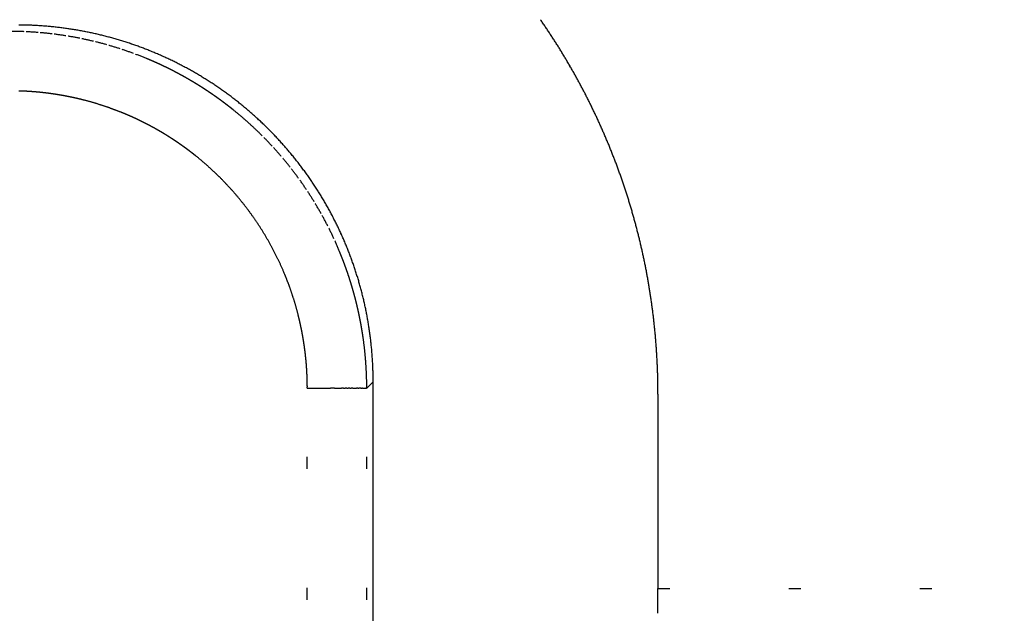
# Model space of a CAD drawing. Units: millimetres. Extents: x 2 to 786, y 3 to 549.
# Drawn here: x 679 to 687, y 231 to 235 of the extents above; entities that cross this region are included whole.
import ezdxf

# ---------------------------------------------------------------- set-up
doc = ezdxf.new("R2010")
doc.units = ezdxf.units.MM
doc.linetypes.add('DOTTED', pattern=[1, 0, -1])
doc.layers.add('1', color=7, linetype='Continuous')
doc.styles.add('CONVERTER_11', font='txt.shx', dxfattribs={"width": 0.9})
doc.dimstyles.new('ME10_DIM_12', dxfattribs={"dimtxt": 2.5, "dimasz": 2.5, "dimexe": 1, "dimexo": 1, "dimgap": 1, "dimtad": 1, "dimdsep": 46, "dimtxsty": 'CONVERTER_11', "dimblk1": 'CLOSED', "dimblk2": 'CLOSED', "dimsah": 1, "dimcen": 0.09, "dimclrd": 5, "dimclre": 5, "dimclrt": 5, "dimadec": 0, "dimazin": 0, "dimtfac": 1, "dimtdec": 4, "dimtix": 1, "dimtmove": 0, "dimatfit": 3, "dimfxl": 0, "dimtolj": 1, "dimtzin": 0, "dimarcsym": 0})

# ---------------------------------------------------------------- blocks, each defined once
blk = doc.blocks.new('*D5')
at = {"layer": '1', "color": 5, "linetype": 'Continuous'}
for p, q in [((681.3431, 322.1357), (728.5532, 322.1357)), ((727.5532, 322.1357), (727.5532, 214.1357)), ((680.2273, 214.1357), (728.5532, 214.1357))]:
    blk.add_line(p, q, dxfattribs=at)
at = {"layer": '1', "color": 5}
for p, q in [((727.5532, 322.1357), (727.224, 319.6357)), ((727.5532, 322.1357), (727.8823, 319.6357)), ((727.8823, 319.6357), (727.224, 319.6357)), ((727.5532, 214.1357), (727.224, 216.6357)), ((727.224, 216.6357), (727.8823, 216.6357)), ((727.5532, 214.1357), (727.8823, 216.6357))]:
    blk.add_line(p, q, dxfattribs=at)
at = {"layer": '1', "color": 5, "insert": (726.5532, 265.5107), "char_height": 2.5, "attachment_point": 7, "rotation": 90, "line_spacing_factor": 0.60024, "style": 'CONVERTER_11'}
blk.add_mtext('108', dxfattribs=at)
blk = doc.blocks.new('_Closed')
at = {"color": 0, "linetype": 'ByBlock', "lineweight": -2}
for p, q in [((-1, 0.166667), (0, 0)), ((-1, 0.166667), (-1, -0.166667)), ((0, 0), (-1, -0.166667)), ((0, 0), (-1, 0))]:
    blk.add_line(p, q, dxfattribs=at)

msp = doc.modelspace()

# ---------------------------------------------------------------- linework, layer by layer
at = {"color": 4, "linetype": 'DOTTED'}
for p, q in [((681.3116, 228.4245), (681.3116, 232.4016)), ((681.3116, 232.4016), (681.3333, 232.4016)), ((681.3333, 232.4016), (681.3553, 232.4016)), ((681.3553, 232.4016), (681.3776, 232.4016)), ((681.3776, 232.4016), (681.4, 232.4016)), ((681.4, 232.4016), (681.4226, 232.4016)), ((681.4226, 232.4016), (681.4452, 232.4016)), ((681.4452, 232.4016), (681.4678, 232.4016)), ((681.4678, 232.4016), (681.5065, 232.4016)), ((681.5226, 232.4016), (681.5065, 232.4016)), ((681.5386, 232.4016), (681.5226, 232.4016)), ((681.5386, 232.4016), (681.5543, 232.4016)), ((681.5543, 232.4016), (681.5697, 232.4016)), ((681.5697, 232.4016), (681.585, 232.4016)), ((681.585, 232.4016), (681.5999, 232.4016)), ((681.6144, 232.4016), (681.5999, 232.4016)), ((681.6144, 232.4016), (681.6286, 232.4016)), ((681.6424, 232.4016), (681.6286, 232.4016)), ((681.6424, 232.4016), (681.6558, 232.4016)), ((681.6687, 232.4016), (681.6558, 232.4016)), ((681.6687, 232.4016), (681.6812, 232.4016)), ((681.6931, 232.4016), (681.6812, 232.4016)), ((681.6931, 232.4016), (681.7045, 232.4016)), ((681.7045, 232.4016), (681.7257, 232.4016)), ((681.7355, 232.4016), (681.7257, 232.4016)), ((681.7355, 232.4016), (681.7447, 232.4016)), ((681.7533, 232.4016), (681.7447, 232.4016)), ((681.7613, 232.4016), (681.7533, 232.4016)), ((681.7613, 232.4016), (681.7686, 232.4016)), ((681.7754, 232.4016), (681.7686, 232.4016)), ((681.7754, 232.4016), (681.7965, 232.4016)), ((681.7965, 232.4016), (681.8003, 232.4016)), ((681.8003, 232.4016), (681.8035, 232.4016)), ((681.8062, 232.4016), (681.8035, 232.4016)), ((681.8062, 232.4016), (681.8083, 232.4016)), ((681.8099, 232.4016), (681.8083, 232.4016)), ((681.8109, 232.4016), (681.8099, 232.4016)), ((681.8109, 232.4016), (681.8647, 232.4554)), ((681.8109, 228.4245), (681.8109, 232.4016)), ((684.2578, 230.7196), (694.4061, 230.7196))]:
    msp.add_line(p, q, dxfattribs=at)
at = {"color": 7, "linetype": 'Continuous'}
for p, q in [((681.8647, 228.4782), (681.8647, 232.4554)), ((684.2578, 232.3519), (684.2578, 230.7196))]:
    msp.add_line(p, q, dxfattribs=at)
for centre, radius, start, end in [((678.8688, 232.4444), 3.0069, 89.24917, 89.62451), ((678.8689, 232.4451), 3.0062, 88.87399, 89.24917), ((678.8689, 232.4458), 3.0055, 88.49898, 88.87399), ((678.8689, 232.4464), 3.0049, 88.12412, 88.49898), ((678.8689, 232.447), 3.0043, 87.74943, 88.12412), ((678.8689, 232.4475), 3.0038, 87.3749, 87.74943), ((678.8689, 232.448), 3.0033, 87.00054, 87.3749), ((678.869, 232.4485), 3.0028, 86.62633, 87.00054), ((678.869, 232.4489), 3.0024, 86.25228, 86.62633), ((678.869, 232.4493), 3.002, 85.87839, 86.25228), ((678.869, 232.4497), 3.0016, 85.50465, 85.87839), ((678.8691, 232.4501), 3.0012, 85.13107, 85.50465), ((678.8691, 232.4504), 3.0009, 84.75765, 85.13107), ((678.8691, 232.4507), 3.0006, 84.38437, 84.75765), ((678.8692, 232.451), 3.0003, 84.01125, 84.38437), ((678.8692, 232.4512), 3.0001, 83.63828, 84.01125), ((678.7724, 232.3587), 5.4839, 34.52197, 34.89405), ((678.7722, 232.3586), 5.4842, 34.15003, 34.52197), ((678.772, 232.3584), 5.4844, 33.77823, 34.15003), ((678.8692, 232.4514), 2.9998, 83.26545, 83.63828), ((678.8692, 232.4517), 2.9996, 82.89277, 83.26545), ((678.8693, 232.4518), 2.9994, 82.52023, 82.89277), ((678.8693, 232.452), 2.9992, 82.14784, 82.52023), ((678.8693, 232.4522), 2.9991, 81.77558, 82.14784), ((678.8693, 232.4523), 2.9989, 81.40346, 81.77558), ((678.8693, 232.4524), 2.9988, 81.03147, 81.40346), ((678.8694, 232.4526), 2.9987, 80.65961, 81.03147), ((678.8694, 232.4527), 2.9986, 80.28788, 80.65961), ((678.8694, 232.4528), 2.9985, 79.91628, 80.28788), ((678.8694, 232.4528), 2.9984, 79.5448, 79.91628), ((678.8694, 232.4529), 2.9983, 79.17344, 79.5448), ((678.8694, 232.453), 2.9983, 78.80219, 79.17344), ((678.8694, 232.453), 2.9982, 78.43106, 78.80219), ((678.8695, 232.4531), 2.9982, 78.06004, 78.43106), ((678.8695, 232.4531), 2.9981, 77.68912, 78.06004), ((678.8695, 232.4532), 2.9981, 77.31831, 77.68912), ((678.8695, 232.4532), 2.9981, 76.9476, 77.31831), ((678.8695, 232.4532), 2.998, 76.57698, 76.9476), ((678.8695, 232.4532), 2.998, 76.20646, 76.57698), ((678.8695, 232.4533), 2.998, 75.83603, 76.20646), ((678.8695, 232.4533), 2.998, 75.46568, 75.83603), ((678.8695, 232.4533), 2.9979, 75.09541, 75.46568), ((678.7717, 232.3583), 5.4847, 33.40655, 33.77823), ((678.7715, 232.3581), 5.485, 33.035, 33.40655), ((678.8695, 232.4533), 2.9979, 74.72523, 75.09541), ((678.8695, 232.4534), 2.9979, 74.35511, 74.72523), ((678.8695, 232.4534), 2.9979, 73.98507, 74.35511), ((678.8695, 232.4534), 2.9978, 73.61509, 73.98507), ((678.8695, 232.4534), 2.9978, 73.24517, 73.61509), ((678.8696, 232.4535), 2.9978, 72.87531, 73.24517), ((678.8696, 232.4535), 2.9977, 72.50551, 72.87531), ((678.8696, 232.4535), 2.9977, 72.13575, 72.50551), ((678.8696, 232.4536), 2.9977, 71.76604, 72.13575), ((678.8696, 232.4536), 2.9976, 71.39637, 71.76604), ((678.8696, 232.4537), 2.9976, 71.02674, 71.39637), ((678.8696, 232.4537), 2.9975, 70.65714, 71.02674), ((678.8697, 232.4538), 2.9974, 70.28757, 70.65714), ((678.8697, 232.4538), 2.9974, 69.91802, 70.28757), ((678.8697, 232.4539), 2.9973, 69.54849, 69.91802), ((678.7712, 232.3579), 5.4853, 32.66358, 33.035), ((678.771, 232.3578), 5.4856, 32.29228, 32.66358), ((678.7707, 232.3576), 5.486, 31.92109, 32.29228), ((678.8697, 232.454), 2.9972, 69.17897, 69.54849), ((678.8698, 232.4541), 2.9971, 68.80947, 69.17897), ((678.8698, 232.4541), 2.9971, 68.43997, 68.80947), ((678.8698, 232.4542), 2.997, 68.07048, 68.43997), ((678.8699, 232.4543), 2.9969, 67.70098, 68.07048), ((678.8699, 232.4544), 2.9967, 67.33148, 67.70098), ((678.87, 232.4545), 2.9966, 66.96196, 67.33148), ((678.87, 232.4546), 2.9965, 66.59243, 66.96196), ((678.8701, 232.4548), 2.9964, 66.22288, 66.59243), ((678.8701, 232.4549), 2.9962, 65.8533, 66.22288), ((678.8702, 232.455), 2.9961, 65.48369, 65.8533), ((678.7704, 232.3574), 5.4863, 31.55002, 31.92109), ((678.7701, 232.3572), 5.4866, 31.17906, 31.55002), ((678.7698, 232.3571), 5.487, 30.80821, 31.17906), ((678.8702, 232.4551), 2.996, 65.11405, 65.48369), ((678.8703, 232.4553), 2.9958, 64.74438, 65.11405), ((678.8704, 232.4554), 2.9957, 64.37466, 64.74438), ((678.8704, 232.4556), 2.9955, 64.00489, 64.37466), ((678.8705, 232.4557), 2.9953, 63.63507, 64.00489), ((678.8706, 232.4559), 2.9952, 63.2652, 63.63508), ((678.8707, 232.456), 2.995, 62.89527, 63.2652), ((678.8707, 232.4562), 2.9948, 62.52528, 62.89527), ((678.8708, 232.4564), 2.9946, 62.15521, 62.52528), ((678.8709, 232.4565), 2.9944, 61.78508, 62.15521), ((678.7695, 232.3569), 5.4873, 30.43746, 30.80821), ((678.7692, 232.3567), 5.4877, 30.06681, 30.43746), ((678.7689, 232.3565), 5.488, 29.69626, 30.06681), ((678.871, 232.4567), 2.9942, 61.41487, 61.78508), ((678.8711, 232.4569), 2.994, 61.04458, 61.41487), ((678.8712, 232.457), 2.9939, 60.67421, 61.04458), ((678.8713, 232.4572), 2.9937, 60.30374, 60.67421), ((678.8714, 232.4574), 2.9935, 59.93319, 60.30374), ((678.8715, 232.4575), 2.9933, 59.56254, 59.93319), ((678.8716, 232.4577), 2.9931, 59.19179, 59.56254), ((678.8717, 232.4579), 2.9929, 58.82094, 59.19179), ((678.7686, 232.3563), 5.4884, 29.32579, 29.69626), ((678.7683, 232.3562), 5.4887, 28.95542, 29.32579), ((678.8718, 232.458), 2.9927, 58.44998, 58.82094), ((678.8719, 232.4582), 2.9925, 58.07891, 58.44998), ((678.872, 232.4583), 2.9923, 57.70772, 58.07891), ((678.872, 232.4585), 2.9922, 57.33642, 57.70772), ((678.8721, 232.4586), 2.992, 56.965, 57.33642), ((678.8722, 232.4588), 2.9918, 56.59345, 56.965), ((678.8723, 232.4589), 2.9917, 56.22177, 56.59345), ((678.8724, 232.459), 2.9915, 55.84997, 56.22177), ((678.768, 232.356), 5.4891, 28.58513, 28.95542), ((678.7677, 232.3558), 5.4894, 28.21492, 28.58513), ((678.7674, 232.3557), 5.4898, 27.84479, 28.21492), ((678.8725, 232.4591), 2.9914, 55.47803, 55.84997), ((678.8726, 232.4593), 2.9912, 55.10595, 55.47803), ((678.8726, 232.4594), 2.9911, 54.73374, 55.10595), ((678.8727, 232.4594), 2.991, 54.36138, 54.73374), ((678.8728, 232.4595), 2.9909, 53.98887, 54.36138), ((678.8728, 232.4596), 2.9908, 53.61622, 53.98887), ((678.8728, 232.4597), 2.9907, 53.24342, 53.61622), ((678.8729, 232.4597), 2.9907, 52.87047, 53.24342), ((678.7671, 232.3555), 5.4901, 27.47472, 27.84479), ((678.7668, 232.3554), 5.4905, 27.10473, 27.47472), ((678.7665, 232.3552), 5.4908, 26.7348, 27.10473), ((678.8729, 232.4597), 2.9907, 52.49736, 52.87047), ((678.8729, 232.4597), 2.9906, 52.12409, 52.49736), ((678.8729, 232.4597), 2.9906, 51.75066, 52.12409), ((678.8729, 232.4597), 2.9907, 51.37707, 51.75066), ((678.8729, 232.4597), 2.9907, 51.00332, 51.37707), ((678.8728, 232.4596), 2.9908, 50.6294, 51.00332), ((678.7662, 232.3551), 5.4911, 26.36492, 26.7348), ((678.7659, 232.3549), 5.4914, 25.99511, 26.36493), ((678.8728, 232.4596), 2.9908, 50.25532, 50.6294), ((678.8727, 232.4595), 2.991, 49.88107, 50.25532), ((678.8726, 232.4594), 2.9911, 49.50665, 49.88107), ((678.8725, 232.4593), 2.9913, 49.13205, 49.50665), ((678.8724, 232.4591), 2.9915, 48.75729, 49.13205), ((678.8722, 232.4589), 2.9917, 48.38235, 48.75729), ((678.8721, 232.4587), 2.992, 48.00724, 48.38235), ((678.7657, 232.3548), 5.4917, 25.62534, 25.99511), ((678.7654, 232.3547), 5.492, 25.25562, 25.62534), ((678.7651, 232.3545), 5.4923, 24.88595, 25.25562), ((678.8719, 232.4585), 2.9922, 47.63195, 48.00724), ((678.8716, 232.4583), 2.9926, 47.25648, 47.63195), ((678.8714, 232.458), 2.9929, 46.88084, 47.25648), ((678.8711, 232.4577), 2.9933, 46.50503, 46.88084), ((678.8708, 232.4574), 2.9938, 46.12903, 46.50503), ((678.8705, 232.457), 2.9943, 45.75286, 46.12903), ((678.7649, 232.3544), 5.4926, 24.51631, 24.88595), ((678.7646, 232.3543), 5.4929, 24.1467, 24.51631), ((678.8701, 232.4567), 2.9948, 45.37652, 45.75286), ((678.8697, 232.4563), 2.9954, 44.99999, 45.37652), ((678.8697, 232.4563), 2.9954, 44.62348, 45.00001), ((678.8701, 232.4567), 2.9948, 44.24714, 44.62348), ((678.8705, 232.457), 2.9943, 43.87097, 44.24714), ((678.8708, 232.4574), 2.9938, 43.49497, 43.87097), ((678.7644, 232.3542), 5.4931, 23.77712, 24.1467), ((678.7642, 232.3541), 5.4934, 23.40757, 23.77712), ((678.764, 232.354), 5.4936, 23.03804, 23.40757), ((678.8712, 232.4577), 2.9933, 43.11916, 43.49497), ((678.8715, 232.4579), 2.9929, 42.74352, 43.11916), ((678.8717, 232.4582), 2.9926, 42.36805, 42.74352), ((678.872, 232.4584), 2.9922, 41.99276, 42.36805), ((678.8722, 232.4586), 2.992, 41.61765, 41.99276), ((678.8724, 232.4588), 2.9917, 41.24271, 41.61765), ((678.7638, 232.3539), 5.4938, 22.66852, 23.03804), ((678.7636, 232.3538), 5.494, 22.29902, 22.66852), ((678.8725, 232.4589), 2.9915, 40.86795, 41.24271), ((678.8727, 232.4591), 2.9913, 40.49335, 40.86795), ((678.8728, 232.4592), 2.9911, 40.11893, 40.49335), ((678.8729, 232.4593), 2.991, 39.74468, 40.11893), ((678.873, 232.4593), 2.9908, 39.3706, 39.74468), ((678.7634, 232.3538), 5.4942, 21.92952, 22.29902), ((678.7632, 232.3537), 5.4944, 21.56003, 21.92952), ((678.763, 232.3536), 5.4946, 21.19053, 21.56003), ((678.8731, 232.4594), 2.9908, 38.99668, 39.3706), ((678.8731, 232.4594), 2.9907, 38.62293, 38.99668), ((678.8732, 232.4595), 2.9907, 38.24934, 38.62293), ((678.8732, 232.4595), 2.9906, 37.87591, 38.24934), ((678.8732, 232.4595), 2.9906, 37.50264, 37.87591), ((678.8732, 232.4595), 2.9907, 37.12953, 37.50264), ((678.7629, 232.3536), 5.4948, 20.82103, 21.19053), ((678.7627, 232.3535), 5.4949, 20.45151, 20.82103), ((678.8731, 232.4594), 2.9907, 36.75658, 37.12953), ((678.8731, 232.4594), 2.9907, 36.38378, 36.75658), ((678.873, 232.4594), 2.9908, 36.01113, 36.38378), ((678.873, 232.4593), 2.9909, 35.63862, 36.01113), ((678.8729, 232.4593), 2.991, 35.26626, 35.63862), ((678.7626, 232.3535), 5.4951, 20.08198, 20.45151), ((678.7625, 232.3534), 5.4952, 19.71243, 20.08198), ((678.7624, 232.3534), 5.4953, 19.34286, 19.71243), ((678.8728, 232.4592), 2.9911, 34.89405, 35.26626), ((678.8727, 232.4591), 2.9912, 34.52197, 34.89405), ((678.8726, 232.459), 2.9914, 34.15003, 34.52197), ((678.8725, 232.459), 2.9915, 33.77823, 34.15003), ((678.8723, 232.4589), 2.9917, 33.40655, 33.77823), ((678.7623, 232.3533), 5.4954, 18.97326, 19.34286), ((678.7622, 232.3533), 5.4955, 18.60363, 18.97326), ((678.8722, 232.4588), 2.9918, 33.035, 33.40655), ((678.8721, 232.4587), 2.992, 32.66358, 33.035), ((678.8719, 232.4586), 2.9922, 32.29228, 32.66358), ((678.8718, 232.4585), 2.9923, 31.92109, 32.29228), ((678.8716, 232.4584), 2.9925, 31.55002, 31.92109), ((678.7621, 232.3533), 5.4956, 18.23396, 18.60363), ((678.762, 232.3533), 5.4957, 17.86425, 18.23396), ((678.7619, 232.3532), 5.4958, 17.49449, 17.86425), ((678.8715, 232.4583), 2.9927, 31.17906, 31.55002), ((678.8713, 232.4582), 2.9929, 30.80821, 31.17906), ((678.8711, 232.4581), 2.9931, 30.43746, 30.80821), ((678.871, 232.458), 2.9933, 30.06681, 30.43746), ((678.8708, 232.4579), 2.9935, 29.69626, 30.06681), ((678.7618, 232.3532), 5.4959, 17.12469, 17.49449), ((678.7618, 232.3532), 5.4959, 16.75483, 17.12469), ((678.8706, 232.4578), 2.9937, 29.32579, 29.69626), ((678.8705, 232.4577), 2.9939, 28.95542, 29.32579), ((678.8703, 232.4576), 2.994, 28.58513, 28.95542), ((678.8701, 232.4576), 2.9942, 28.21492, 28.58513), ((678.87, 232.4575), 2.9944, 27.84479, 28.21492), ((678.7617, 232.3532), 5.496, 16.38491, 16.75483), ((678.7617, 232.3532), 5.496, 16.01493, 16.38491), ((678.7616, 232.3531), 5.4961, 15.64489, 16.01493), ((678.8698, 232.4574), 2.9946, 27.47472, 27.84479), ((678.8696, 232.4573), 2.9948, 27.10473, 27.47472), ((678.8695, 232.4572), 2.995, 26.7348, 27.10473), ((678.8693, 232.4571), 2.9952, 26.36493, 26.7348), ((678.8692, 232.4571), 2.9953, 25.99511, 26.36493), ((678.7616, 232.3531), 5.4961, 15.27477, 15.64489), ((678.7615, 232.3531), 5.4962, 14.90459, 15.27477), ((678.869, 232.457), 2.9955, 25.62534, 25.99511), ((678.8689, 232.4569), 2.9957, 25.25562, 25.62534), ((678.8687, 232.4568), 2.9958, 24.88595, 25.25562), ((678.8686, 232.4568), 2.996, 24.51631, 24.88595), ((678.8685, 232.4567), 2.9961, 24.1467, 24.51631), ((678.7615, 232.3531), 5.4962, 14.53432, 14.90459), ((678.7615, 232.3531), 5.4963, 14.16397, 14.53432), ((678.7614, 232.3531), 5.4963, 13.79354, 14.16397), ((678.8683, 232.4567), 2.9962, 23.77712, 24.1467), ((678.8682, 232.4566), 2.9964, 23.40757, 23.77712), ((678.8681, 232.4566), 2.9965, 23.03804, 23.40757), ((678.868, 232.4565), 2.9966, 22.66852, 23.03804), ((678.7614, 232.3531), 5.4963, 13.42302, 13.79354), ((678.7613, 232.3531), 5.4964, 13.0524, 13.42302), ((678.8679, 232.4565), 2.9967, 22.29902, 22.66852), ((678.8678, 232.4564), 2.9969, 21.92952, 22.29902), ((678.8677, 232.4564), 2.997, 21.56003, 21.92952), ((678.8676, 232.4564), 2.9971, 21.19053, 21.56003), ((678.8675, 232.4563), 2.9971, 20.82103, 21.19053), ((678.7613, 232.3531), 5.4964, 12.68169, 13.0524), ((678.7612, 232.353), 5.4965, 12.31088, 12.68169), ((678.8674, 232.4563), 2.9972, 20.45151, 20.82103), ((678.8674, 232.4563), 2.9973, 20.08198, 20.45151), ((678.8673, 232.4562), 2.9974, 19.71243, 20.08198), ((678.8672, 232.4562), 2.9974, 19.34286, 19.71243), ((678.8672, 232.4562), 2.9975, 18.97326, 19.34286), ((678.7611, 232.353), 5.4966, 11.93996, 12.31088), ((678.7611, 232.353), 5.4967, 11.56894, 11.93996), ((678.761, 232.353), 5.4968, 11.19781, 11.56894), ((678.8671, 232.4562), 2.9976, 18.60363, 18.97326), ((678.8671, 232.4562), 2.9976, 18.23396, 18.60363), ((678.867, 232.4561), 2.9977, 17.86425, 18.23396), ((678.867, 232.4561), 2.9977, 17.49449, 17.86425), ((678.7609, 232.353), 5.4969, 10.82656, 11.19781), ((678.7608, 232.353), 5.497, 10.4552, 10.82656), ((678.8669, 232.4561), 2.9977, 17.12469, 17.49449), ((678.8669, 232.4561), 2.9978, 16.75483, 17.12469), ((678.8669, 232.4561), 2.9978, 16.38491, 16.75483), ((678.8669, 232.4561), 2.9978, 16.01493, 16.38491), ((678.8668, 232.4561), 2.9979, 15.64489, 16.01493), ((678.7606, 232.3529), 5.4971, 10.08372, 10.4552), ((678.7605, 232.3529), 5.4973, 9.71212, 10.08372), ((678.8668, 232.4561), 2.9979, 15.27477, 15.64489), ((678.8668, 232.4561), 2.9979, 14.90459, 15.27477), ((678.8668, 232.4561), 2.9979, 14.53432, 14.90459), ((678.8667, 232.4561), 2.998, 14.16397, 14.53432), ((678.7603, 232.3529), 5.4974, 9.34039, 9.71212), ((678.7601, 232.3528), 5.4976, 8.96853, 9.34039), ((678.7599, 232.3528), 5.4978, 8.59654, 8.96853), ((678.8667, 232.4561), 2.998, 13.79354, 14.16397), ((678.8667, 232.456), 2.998, 13.42302, 13.79354), ((678.8667, 232.456), 2.998, 13.0524, 13.42302), ((678.8666, 232.456), 2.9981, 12.68169, 13.0524), ((678.7597, 232.3528), 5.4981, 8.22442, 8.59654), ((678.7594, 232.3527), 5.4983, 7.85216, 8.22442), ((678.8666, 232.456), 2.9981, 12.31088, 12.68169), ((678.8666, 232.456), 2.9981, 11.93996, 12.31088), ((678.8665, 232.456), 2.9982, 11.56894, 11.93996), ((678.8665, 232.456), 2.9982, 11.19781, 11.56894), ((678.8664, 232.456), 2.9983, 10.82656, 11.19781), ((678.7591, 232.3527), 5.4986, 7.47977, 7.85216), ((678.7588, 232.3527), 5.4989, 7.10723, 7.47977), ((678.8663, 232.456), 2.9983, 10.4552, 10.82656), ((678.8663, 232.456), 2.9984, 10.08372, 10.4552), ((678.8662, 232.456), 2.9985, 9.71212, 10.08372), ((678.8661, 232.4559), 2.9986, 9.34039, 9.71212), ((678.7585, 232.3526), 5.4993, 6.73455, 7.10723), ((678.7581, 232.3526), 5.4997, 6.36172, 6.73455), ((678.7576, 232.3525), 5.5001, 5.98875, 6.36172), ((678.866, 232.4559), 2.9987, 8.96853, 9.34039), ((678.8659, 232.4559), 2.9988, 8.59654, 8.96853), ((678.8658, 232.4559), 2.9989, 8.22442, 8.59654), ((678.8656, 232.4559), 2.9991, 7.85216, 8.22442), ((678.7572, 232.3525), 5.5006, 5.61563, 5.98875), ((678.7567, 232.3524), 5.5011, 5.24235, 5.61563), ((678.8655, 232.4558), 2.9992, 7.47977, 7.85216), ((678.8653, 232.4558), 2.9994, 7.10723, 7.47977), ((678.8651, 232.4558), 2.9996, 6.73455, 7.10723), ((678.8649, 232.4558), 2.9998, 6.36172, 6.73455), ((678.8646, 232.4557), 3.0001, 5.98875, 6.36172), ((678.7561, 232.3524), 5.5016, 4.86893, 5.24235), ((678.7555, 232.3523), 5.5022, 4.49535, 4.86893), ((678.8644, 232.4557), 3.0003, 5.61563, 5.98875), ((678.8641, 232.4557), 3.0006, 5.24235, 5.61563), ((678.8638, 232.4557), 3.0009, 4.86893, 5.24235), ((678.8635, 232.4556), 3.0012, 4.49535, 4.86893), ((678.7549, 232.3523), 5.5029, 4.12161, 4.49535), ((678.7542, 232.3522), 5.5036, 3.74772, 4.12161), ((678.7534, 232.3522), 5.5043, 3.37367, 3.74772), ((678.8631, 232.4556), 3.0016, 4.12161, 4.49535), ((678.8628, 232.4556), 3.002, 3.74772, 4.12161), ((678.8624, 232.4556), 3.0024, 3.37367, 3.74772), ((678.8619, 232.4555), 3.0028, 2.99946, 3.37367), ((678.7526, 232.3521), 5.5051, 2.99946, 3.37367), ((678.7518, 232.3521), 5.506, 2.6251, 2.99946), ((678.8614, 232.4555), 3.0033, 2.6251, 2.99946), ((678.8609, 232.4555), 3.0038, 2.25057, 2.6251), ((678.8604, 232.4555), 3.0043, 1.87588, 2.25057), ((678.8598, 232.4554), 3.0049, 1.50102, 1.87588), ((678.7508, 232.352), 5.5069, 2.25057, 2.6251), ((678.7499, 232.352), 5.5079, 1.87588, 2.25057), ((678.8592, 232.4554), 3.0055, 1.12601, 1.50102), ((678.8586, 232.4554), 3.0062, 0.75083, 1.12601), ((678.8579, 232.4554), 3.0069, 0.37549, 0.75083), ((678.8571, 232.4554), 3.0076, 359.99999, 0.37549), ((678.7488, 232.352), 5.509, 1.50102, 1.87588), ((678.7477, 232.3519), 5.5101, 1.12601, 1.50102), ((678.7465, 232.3519), 5.5113, 0.75083, 1.12601), ((678.7452, 232.3519), 5.5126, 0.37549, 0.75083), ((678.7439, 232.3519), 5.5139, 359.99999, 0.37549), ((627.1152, 230.7194), 57.1426, 359.79082, 0.00012)]:
    msp.add_arc(centre, radius, start, end, dxfattribs=at)
at = {"color": 4, "linetype": 'DOTTED'}
for centre, radius, start, end in [((678.8137, 232.395), 3.0025, 87.72451, 89.97396), ((678.8137, 232.3958), 3.0017, 85.47795, 87.72449), ((678.8138, 232.3964), 3.0011, 83.23355, 85.47794), ((678.8138, 232.397), 3.0005, 80.9905, 83.23355), ((678.8139, 232.3976), 2.9999, 78.74792, 80.9905), ((678.814, 232.3981), 2.9993, 76.50493, 78.74792), ((678.8142, 232.3988), 2.9987, 74.26067, 76.50493), ((678.8144, 232.3993), 2.9981, 72.01427, 74.26066), ((678.8145, 232.3998), 2.9976, 69.76494, 72.01426), ((678.8146, 232.4), 2.9974, 67.51195, 69.76493), ((678.8121, 232.394), 3.0039, 67.26475, 67.51195), ((678.8125, 232.3951), 3.0027, 67.01838, 67.26475), ((678.813, 232.3961), 3.0016, 66.77288, 67.01838), ((678.8134, 232.397), 3.0006, 66.52823, 66.77288), ((678.8138, 232.3979), 2.9996, 66.28445, 66.52823), ((678.8141, 232.3987), 2.9987, 66.04154, 66.28445), ((678.8144, 232.3995), 2.9979, 65.7995, 66.04154), ((678.8148, 232.4001), 2.9972, 65.55836, 65.7995), ((678.815, 232.4008), 2.9965, 65.3181, 65.55836), ((678.8153, 232.4013), 2.9959, 65.07874, 65.3181), ((678.8155, 232.4018), 2.9954, 64.84028, 65.07874), ((678.8157, 232.4023), 2.9949, 64.60273, 64.84028), ((678.8159, 232.4027), 2.9944, 64.36609, 64.60273), ((678.8161, 232.403), 2.9941, 64.13037, 64.36609), ((678.8162, 232.4033), 2.9937, 63.89557, 64.13036), ((678.8163, 232.4035), 2.9935, 63.66169, 63.89557), ((678.8164, 232.4037), 2.9932, 63.42875, 63.66169), ((678.8165, 232.4039), 2.993, 63.19675, 63.42875), ((678.8166, 232.404), 2.9929, 62.96569, 63.19675), ((678.8166, 232.4041), 2.9928, 62.73557, 62.96569), ((678.8167, 232.4042), 2.9928, 62.50641, 62.73557), ((678.8167, 232.4042), 2.9928, 62.2782, 62.50641), ((678.8166, 232.4041), 2.9928, 62.05095, 62.2782), ((678.8166, 232.4041), 2.9928, 61.82466, 62.05095), ((678.8166, 232.404), 2.9929, 61.59934, 61.82466), ((678.8165, 232.4039), 2.993, 61.37499, 61.59934), ((678.8165, 232.4038), 2.9932, 61.15161, 61.37499), ((678.8164, 232.4037), 2.9933, 60.92922, 61.15161), ((678.8163, 232.4035), 2.9935, 60.7078, 60.92922), ((678.8162, 232.4033), 2.9937, 60.48737, 60.7078), ((678.8161, 232.4031), 2.994, 60.26793, 60.48737), ((678.816, 232.4029), 2.9942, 60.04947, 60.26793), ((678.8158, 232.4027), 2.9945, 59.83202, 60.04947), ((678.8157, 232.4024), 2.9947, 59.61556, 59.83202), ((678.8155, 232.4022), 2.995, 59.4001, 59.61556), ((678.8154, 232.4019), 2.9953, 59.18565, 59.4001), ((678.8152, 232.4017), 2.9956, 58.9722, 59.18565), ((678.8151, 232.4014), 2.9959, 58.75976, 58.9722), ((678.8149, 232.4012), 2.9962, 58.54834, 58.75976), ((678.8148, 232.4009), 2.9965, 58.33793, 58.54834), ((678.8146, 232.4007), 2.9968, 58.12854, 58.33793), ((678.8145, 232.4004), 2.9971, 57.92017, 58.12854), ((678.8143, 232.4002), 2.9974, 57.71282, 57.92017), ((678.8152, 232.3948), 2.5034, 88.05301, 88.29336), ((678.8152, 232.3954), 2.5027, 87.81354, 88.05301), ((678.8152, 232.396), 2.5022, 87.57496, 87.81354), ((678.8152, 232.3965), 2.5017, 87.33727, 87.57496), ((678.8152, 232.397), 2.5012, 87.10048, 87.33727), ((678.8153, 232.3974), 2.5008, 86.8646, 87.10048), ((678.8153, 232.3978), 2.5004, 86.62963, 86.8646), ((678.8153, 232.3981), 2.5001, 86.39557, 86.62963), ((678.8153, 232.3984), 2.4998, 86.16243, 86.39557), ((678.8153, 232.3986), 2.4996, 85.93021, 86.16243), ((678.8153, 232.3988), 2.4994, 85.69893, 85.93021), ((678.8154, 232.399), 2.4992, 85.46858, 85.69893), ((678.8154, 232.3991), 2.4991, 85.23916, 85.46858), ((678.8154, 232.3992), 2.499, 85.01069, 85.23916), ((678.8154, 232.3993), 2.4989, 84.78316, 85.01069), ((678.8154, 232.3993), 2.4989, 84.55659, 84.78316), ((678.8154, 232.3993), 2.4989, 84.33097, 84.55659), ((678.8154, 232.3993), 2.4989, 84.10631, 84.33097), ((678.8154, 232.3993), 2.4989, 83.88261, 84.10631), ((678.8154, 232.3992), 2.499, 83.65988, 83.88261), ((678.8154, 232.3991), 2.4991, 83.43812, 83.65988), ((678.8154, 232.399), 2.4992, 83.21733, 83.43812), ((678.8153, 232.3989), 2.4993, 82.99752, 83.21733), ((678.8153, 232.3988), 2.4994, 82.77868, 82.99752), ((678.8153, 232.3986), 2.4996, 82.56084, 82.77868), ((678.8153, 232.3984), 2.4997, 82.34398, 82.56084), ((678.8153, 232.3983), 2.4999, 82.12811, 82.34398), ((678.8152, 232.3981), 2.5001, 81.91323, 82.12811), ((678.8152, 232.3979), 2.5003, 81.69935, 81.91323), ((678.8152, 232.3977), 2.5005, 81.48646, 81.69935), ((678.8151, 232.3975), 2.5007, 81.27458, 81.48646), ((678.8151, 232.3973), 2.5009, 81.06371, 81.27458), ((678.8151, 232.3971), 2.5011, 80.85384, 81.06371), ((678.8151, 232.3969), 2.5013, 80.64498, 80.85384), ((678.815, 232.3967), 2.5015, 80.43713, 80.64498), ((678.815, 232.3965), 2.5017, 80.2303, 80.43713), ((678.815, 232.3963), 2.5019, 80.02449, 80.2303), ((678.8149, 232.3962), 2.5021, 79.8197, 80.02449), ((678.8149, 232.396), 2.5022, 79.61593, 79.8197), ((678.8149, 232.3958), 2.5024, 79.41318, 79.61593), ((678.8148, 232.3957), 2.5025, 79.21147, 79.41319), ((678.8141, 232.3999), 2.9977, 57.5065, 57.71282), ((678.814, 232.3997), 2.998, 57.30121, 57.5065), ((678.8139, 232.3995), 2.9982, 57.09694, 57.30121), ((678.8137, 232.3992), 2.9985, 56.89371, 57.09694), ((678.8136, 232.399), 2.9987, 56.69152, 56.89371), ((678.8135, 232.3989), 2.999, 56.49036, 56.69152), ((678.8133, 232.3987), 2.9992, 56.29024, 56.49036), ((678.8132, 232.3985), 2.9993, 56.09117, 56.29024), ((678.8132, 232.3984), 2.9995, 55.89314, 56.09117), ((678.8131, 232.3983), 2.9997, 55.69615, 55.89314), ((678.813, 232.3982), 2.9998, 55.50022, 55.69615), ((678.813, 232.3981), 2.9999, 55.30534, 55.50022), ((678.8129, 232.398), 2.9999, 55.11151, 55.30534), ((678.8129, 232.398), 3, 54.91874, 55.11151), ((678.8148, 232.3955), 2.5027, 79.01078, 79.21147), ((678.8148, 232.3954), 2.5028, 78.81113, 79.01078), ((678.8148, 232.3953), 2.5029, 78.61251, 78.81113), ((678.8148, 232.3952), 2.503, 78.41493, 78.61251), ((678.8147, 232.3952), 2.5031, 78.21838, 78.41493), ((678.8147, 232.3951), 2.5031, 78.02288, 78.21838), ((678.8147, 232.3951), 2.5032, 77.82843, 78.02288), ((678.8147, 232.3951), 2.5032, 77.63502, 77.82843), ((678.8147, 232.3951), 2.5032, 77.44266, 77.63502), ((678.8147, 232.3951), 2.5031, 77.25135, 77.44266), ((678.8147, 232.3952), 2.5031, 77.06109, 77.25135), ((678.8148, 232.3952), 2.503, 76.87189, 77.06109), ((678.8148, 232.3954), 2.5029, 76.68375, 76.87189), ((678.8148, 232.3955), 2.5027, 76.49667, 76.68375), ((678.8149, 232.3957), 2.5026, 76.31066, 76.49667), ((678.8149, 232.3959), 2.5024, 76.12571, 76.31066), ((678.815, 232.3961), 2.5021, 75.94183, 76.12571), ((678.815, 232.3963), 2.5019, 75.75902, 75.94183), ((678.8156, 232.3985), 2.4997, 73.82014, 75.75931), ((678.8174, 232.4047), 2.4932, 72.01614, 73.82025), ((678.8197, 232.4117), 2.4858, 70.35497, 72.01605), ((678.8129, 232.398), 3, 54.72702, 54.91874), ((678.8129, 232.398), 3, 54.53637, 54.72702), ((678.8129, 232.3981), 2.9999, 54.34678, 54.53637), ((678.813, 232.3981), 2.9998, 54.15826, 54.34678), ((678.813, 232.3982), 2.9997, 53.97081, 54.15826), ((678.8131, 232.3983), 2.9996, 53.78442, 53.97081), ((678.8132, 232.3985), 2.9994, 53.59911, 53.78442), ((678.8134, 232.3987), 2.9991, 53.41488, 53.59911), ((678.8135, 232.3989), 2.9989, 53.23173, 53.41488), ((678.8137, 232.3991), 2.9986, 53.04966, 53.23173), ((678.8139, 232.3994), 2.9983, 52.86867, 53.04966), ((678.8141, 232.3997), 2.9979, 52.68877, 52.86867), ((678.8144, 232.4), 2.9975, 52.50996, 52.68877), ((678.8146, 232.4004), 2.997, 52.33225, 52.50996), ((678.8149, 232.4007), 2.9966, 52.15564, 52.33225), ((678.8197, 232.4118), 2.4857, 68.85033, 70.35439), ((678.8086, 232.3835), 2.5161, 67.52721, 68.84867), ((678.8141, 232.3964), 2.5021, 67.2831, 67.53038), ((678.8145, 232.3973), 2.5011, 67.03666, 67.2831), ((678.8149, 232.3982), 2.5001, 66.79107, 67.03666), ((678.8152, 232.399), 2.4992, 66.54634, 66.79107), ((678.8156, 232.3998), 2.4984, 66.30247, 66.54634), ((678.8153, 232.4011), 2.996, 51.98013, 52.15564), ((678.8156, 232.4016), 2.9955, 51.80572, 51.98013), ((678.816, 232.402), 2.9949, 51.63242, 51.80572), ((678.8163, 232.4025), 2.9943, 51.46023, 51.63242), ((678.8167, 232.403), 2.9936, 51.28917, 51.46023), ((678.8196, 232.4065), 2.9892, 49.483, 51.2896), ((678.8159, 232.4005), 2.4976, 66.05947, 66.30247), ((678.8162, 232.4011), 2.4969, 65.81736, 66.05947), ((678.8164, 232.4017), 2.4963, 65.57612, 65.81735), ((678.8167, 232.4022), 2.4957, 65.33577, 65.57612), ((678.8169, 232.4027), 2.4952, 65.09631, 65.33577), ((678.8171, 232.4031), 2.4947, 64.85776, 65.09631), ((678.8173, 232.4035), 2.4943, 64.62011, 64.85776), ((678.8174, 232.4039), 2.4939, 64.38337, 64.62011), ((678.8176, 232.4042), 2.4935, 64.14754, 64.38337), ((678.8177, 232.4045), 2.4933, 63.91264, 64.14754), ((678.8178, 232.4047), 2.493, 63.67866, 63.91264), ((678.8179, 232.4049), 2.4928, 63.44562, 63.67866), ((678.818, 232.405), 2.4926, 63.2135, 63.44562), ((678.818, 232.4051), 2.4925, 62.98233, 63.2135), ((678.8181, 232.4052), 2.4924, 62.75211, 62.98233), ((678.8181, 232.4053), 2.4923, 62.52283, 62.75211), ((678.8181, 232.4053), 2.4923, 62.2945, 62.52283), ((678.8181, 232.4053), 2.4923, 62.06714, 62.2945), ((678.8181, 232.4053), 2.4923, 61.84073, 62.06714), ((678.825, 232.4129), 2.9807, 47.82023, 49.48291), ((678.8247, 232.4126), 2.9811, 46.31497, 47.81964), ((678.8181, 232.4052), 2.4924, 61.61529, 61.84073), ((678.8181, 232.4052), 2.4925, 61.39082, 61.61529), ((678.818, 232.4051), 2.4926, 61.16732, 61.39082), ((678.818, 232.405), 2.4927, 60.9448, 61.16732), ((678.8179, 232.4049), 2.4928, 60.72326, 60.9448), ((678.8178, 232.4047), 2.493, 60.5027, 60.72326), ((678.8177, 232.4046), 2.4931, 60.28313, 60.5027), ((678.8176, 232.4044), 2.4933, 60.06455, 60.28313), ((678.8175, 232.4042), 2.4935, 59.84696, 60.06455), ((678.8174, 232.404), 2.4937, 59.63037, 59.84696), ((678.8173, 232.4039), 2.494, 59.41478, 59.63037), ((678.8172, 232.4037), 2.4942, 59.20019, 59.41478), ((678.8171, 232.4035), 2.4944, 58.98661, 59.20019), ((678.817, 232.4033), 2.4947, 58.77404, 58.98661), ((678.8168, 232.4031), 2.4949, 58.56247, 58.77404), ((678.8167, 232.4028), 2.4951, 58.35193, 58.56247), ((678.8166, 232.4026), 2.4954, 58.1424, 58.35193), ((678.7987, 232.3855), 3.0187, 44.99255, 46.31328), ((678.8165, 232.4024), 2.4956, 57.93389, 58.1424), ((678.8163, 232.4022), 2.4959, 57.7264, 57.93389), ((678.8162, 232.402), 2.4961, 57.51993, 57.7264), ((678.8161, 232.4019), 2.4963, 57.31449, 57.51993), ((678.816, 232.4017), 2.4965, 57.11009, 57.31449), ((678.8159, 232.4015), 2.4967, 56.90671, 57.11009), ((678.8158, 232.4014), 2.4969, 56.70437, 56.90671), ((678.8157, 232.4012), 2.4971, 56.50306, 56.70437), ((678.8156, 232.4011), 2.4973, 56.3028, 56.50306), ((678.8155, 232.4009), 2.4974, 56.10358, 56.3028), ((678.8154, 232.4008), 2.4975, 55.9054, 56.10358), ((678.8154, 232.4007), 2.4976, 55.70826, 55.9054), ((678.8153, 232.4007), 2.4977, 55.51218, 55.70826), ((678.8153, 232.4006), 2.4978, 55.31714, 55.51218), ((678.8152, 232.4006), 2.4979, 55.12316, 55.31714), ((678.8152, 232.4005), 2.4979, 54.93024, 55.12316), ((678.8152, 232.4005), 2.4979, 54.73837, 54.93024), ((678.816, 232.4026), 2.9944, 42.74456, 44.99578), ((678.8152, 232.4006), 2.4979, 54.54756, 54.73837), ((678.8153, 232.4006), 2.4978, 54.35782, 54.54756), ((678.8153, 232.4007), 2.4977, 54.16914, 54.35782), ((678.8154, 232.4007), 2.4976, 53.98153, 54.16914), ((678.8154, 232.4009), 2.4975, 53.79499, 53.98153), ((678.8155, 232.401), 2.4973, 53.60952, 53.79499), ((678.8156, 232.4011), 2.4972, 53.42513, 53.60952), ((678.8158, 232.4013), 2.4969, 53.24182, 53.42513), ((678.8159, 232.4015), 2.4967, 53.05959, 53.24182), ((678.8161, 232.4017), 2.4964, 52.87844, 53.05959), ((678.8163, 232.402), 2.4961, 52.69838, 52.87844), ((678.8165, 232.4022), 2.4958, 52.51941, 52.69838), ((678.8167, 232.4025), 2.4954, 52.34154, 52.51941), ((678.8169, 232.4029), 2.495, 52.16476, 52.34154), ((678.8172, 232.4032), 2.4946, 51.98908, 52.16476), ((678.8175, 232.4036), 2.4941, 51.81451, 51.98908), ((678.8178, 232.4039), 2.4936, 51.64105, 51.81451), ((678.8181, 232.4043), 2.4931, 51.4687, 51.64105), ((678.8159, 232.4025), 2.9946, 40.49586, 42.74456), ((678.8185, 232.4048), 2.4926, 51.29747, 51.4687), ((678.8208, 232.4076), 2.4889, 49.48944, 51.2979), ((678.8253, 232.413), 2.4818, 47.82472, 49.48935), ((678.8158, 232.4024), 2.9948, 38.24886, 40.49586), ((678.8251, 232.4128), 2.4821, 46.31737, 47.82414), ((678.8037, 232.3905), 2.513, 44.99257, 46.3157), ((678.8156, 232.4022), 2.995, 36.00269, 38.24886), ((678.8179, 232.4044), 2.4932, 42.7398, 44.99579), ((678.8155, 232.4021), 2.9951, 33.75648, 36.00269), ((678.8179, 232.4044), 2.4932, 40.48687, 42.73979), ((678.8154, 232.4021), 2.9953, 31.50933, 33.75648), ((678.8177, 232.4043), 2.4933, 38.23626, 40.48687), ((678.8176, 232.4042), 2.4936, 35.98715, 38.23626), ((678.8152, 232.402), 2.9954, 29.26039, 31.50933), ((678.8173, 232.404), 2.4939, 33.73868, 35.98715), ((678.815, 232.4018), 2.9957, 27.00885, 29.26038), ((678.8171, 232.4039), 2.4941, 31.49, 33.73868), ((678.8169, 232.4037), 2.4944, 29.24025, 31.49), ((678.8146, 232.4016), 2.9962, 24.75397, 27.00884), ((678.8165, 232.4035), 2.4948, 26.9886, 29.24025), ((678.8138, 232.4013), 2.997, 22.4951, 24.75395), ((678.8161, 232.4033), 2.4953, 24.73429, 26.98859), ((678.8073, 232.3986), 3.0041, 22.24848, 22.49518), ((678.8083, 232.399), 3.003, 22.00263, 22.24848), ((678.8092, 232.3994), 3.002, 21.75764, 22.00263), ((678.8101, 232.3997), 3.001, 21.5135, 21.75764), ((678.8109, 232.4), 3.0002, 21.27023, 21.5135), ((678.8116, 232.4003), 2.9994, 21.02784, 21.27023), ((678.8123, 232.4006), 2.9987, 20.78632, 21.02784), ((678.8129, 232.4008), 2.998, 20.54569, 20.78632), ((678.8135, 232.401), 2.9974, 20.30595, 20.54569), ((678.8154, 232.403), 2.496, 22.4766, 24.73427), ((678.8139, 232.4012), 2.9969, 20.06711, 20.30595), ((678.8144, 232.4013), 2.9965, 19.82917, 20.06711), ((678.8148, 232.4015), 2.9961, 19.59214, 19.82917), ((678.8151, 232.4016), 2.9957, 19.35602, 19.59214), ((678.8154, 232.4017), 2.9954, 19.12081, 19.35602), ((678.8156, 232.4018), 2.9952, 18.88653, 19.12081), ((678.8158, 232.4018), 2.995, 18.65318, 18.88653), ((678.7968, 232.3952), 2.5162, 21.15868, 22.47985), ((678.8253, 232.4062), 2.4857, 19.65291, 21.15701), ((678.8159, 232.4019), 2.9948, 18.42076, 18.65318), ((678.816, 232.4019), 2.9948, 18.18928, 18.42076), ((678.816, 232.4019), 2.9947, 17.95874, 18.18928), ((678.816, 232.4019), 2.9947, 17.72914, 17.95874), ((678.816, 232.4019), 2.9947, 17.50049, 17.72914), ((678.8159, 232.4019), 2.9948, 17.2728, 17.50049), ((678.8158, 232.4019), 2.9949, 17.04607, 17.2728), ((678.8252, 232.4062), 2.4857, 17.991, 19.65232), ((678.8157, 232.4018), 2.995, 16.8203, 17.04607), ((678.8156, 232.4018), 2.9952, 16.5955, 16.8203), ((678.8154, 232.4017), 2.9954, 16.37166, 16.5955), ((678.8152, 232.4017), 2.9956, 16.1488, 16.37166), ((678.8149, 232.4016), 2.9959, 15.92692, 16.1488), ((678.8147, 232.4015), 2.9961, 15.70602, 15.92692), ((678.8144, 232.4014), 2.9964, 15.4861, 15.70602), ((678.8141, 232.4014), 2.9967, 15.26717, 15.4861), ((678.8182, 232.404), 2.4931, 16.18639, 17.99091), ((678.8138, 232.4013), 2.9971, 15.04923, 15.26717), ((678.8134, 232.4012), 2.9974, 14.83228, 15.04923), ((678.8131, 232.4011), 2.9978, 14.61633, 14.83228), ((678.8127, 232.401), 2.9981, 14.40138, 14.61633), ((678.8124, 232.4009), 2.9985, 14.18743, 14.40138), ((678.812, 232.4008), 2.9989, 13.97449, 14.18743), ((678.8117, 232.4007), 2.9992, 13.76255, 13.97449), ((678.8119, 232.4021), 2.4996, 14.24677, 16.1865), ((678.8113, 232.4006), 2.9996, 13.55163, 13.76255), ((678.8109, 232.4005), 3, 13.34172, 13.55163), ((678.8105, 232.4005), 3.0004, 13.13283, 13.34172), ((678.8102, 232.4004), 3.0008, 12.92495, 13.13283), ((678.8098, 232.4003), 3.0011, 12.7181, 12.92495), ((678.8094, 232.4002), 3.0015, 12.51227, 12.7181), ((678.8091, 232.4001), 3.0019, 12.30746, 12.51227), ((678.8088, 232.4001), 3.0022, 12.10369, 12.30746), ((678.8098, 232.4016), 2.5019, 14.0642, 14.24706), ((678.8095, 232.4015), 2.5021, 13.88026, 14.0642), ((678.8093, 232.4015), 2.5024, 13.69525, 13.88026), ((678.8091, 232.4014), 2.5026, 13.50918, 13.69525), ((678.8089, 232.4014), 2.5027, 13.32203, 13.50918), ((678.8088, 232.4013), 2.5029, 13.13383, 13.32203), ((678.8087, 232.4013), 2.503, 12.94457, 13.13383), ((678.8086, 232.4013), 2.5031, 12.75425, 12.94457), ((678.8085, 232.4013), 2.5031, 12.56287, 12.75425), ((678.8084, 232.4), 3.0025, 11.90094, 12.10369), ((678.8081, 232.3999), 3.0029, 11.69923, 11.90094), ((678.8078, 232.3999), 3.0032, 11.49856, 11.69923), ((678.8076, 232.3998), 3.0034, 11.29892, 11.49856), ((678.8073, 232.3997), 3.0037, 11.10032, 11.29892), ((678.8071, 232.3997), 3.004, 10.90276, 11.10032), ((678.8068, 232.3997), 3.0042, 10.70625, 10.90276), ((678.8066, 232.3996), 3.0044, 10.51079, 10.70625), ((678.8085, 232.4013), 2.5032, 12.37044, 12.56287), ((678.8085, 232.4013), 2.5032, 12.17696, 12.37044), ((678.8085, 232.4013), 2.5032, 11.98244, 12.17696), ((678.8085, 232.4013), 2.5031, 11.78687, 11.98244), ((678.8086, 232.4013), 2.5031, 11.59025, 11.78687), ((678.8087, 232.4013), 2.503, 11.3926, 11.59025), ((678.8087, 232.4013), 2.5029, 11.19391, 11.3926), ((678.8088, 232.4013), 2.5028, 10.99418, 11.19391), ((678.809, 232.4014), 2.5027, 10.79342, 10.99418), ((678.8091, 232.4014), 2.5026, 10.59162, 10.79342), ((678.8065, 232.3996), 3.0045, 10.31637, 10.51079), ((678.8063, 232.3996), 3.0047, 10.12301, 10.31637), ((678.8062, 232.3995), 3.0048, 9.93069, 10.12301), ((678.8061, 232.3995), 3.0049, 9.73944, 9.93069), ((678.8061, 232.3995), 3.0049, 9.54924, 9.73944), ((678.8061, 232.3995), 3.005, 9.3601, 9.54924), ((678.8061, 232.3995), 3.005, 9.17203, 9.3601), ((678.8061, 232.3995), 3.0049, 8.98502, 9.17203), ((678.8093, 232.4014), 2.5024, 10.3888, 10.59162), ((678.8094, 232.4014), 2.5022, 10.18495, 10.3888), ((678.8096, 232.4015), 2.5021, 9.98008, 10.18495), ((678.8098, 232.4015), 2.5019, 9.77418, 9.98008), ((678.8099, 232.4015), 2.5017, 9.56727, 9.77418), ((678.8101, 232.4016), 2.5015, 9.35934, 9.56727), ((678.8103, 232.4016), 2.5013, 9.1504, 9.35934), ((678.8105, 232.4016), 2.5011, 8.94045, 9.1504), ((678.8107, 232.4017), 2.5009, 8.72948, 8.94045), ((678.8062, 232.3995), 3.0048, 8.79908, 8.98502), ((678.8063, 232.3996), 3.0047, 8.61421, 8.79908), ((678.8064, 232.3996), 3.0046, 8.43041, 8.61421), ((678.8066, 232.3996), 3.0044, 8.24769, 8.43042), ((678.8085, 232.3999), 3.0025, 6.30991, 8.24791), ((678.8109, 232.4017), 2.5007, 8.51751, 8.72948), ((678.8111, 232.4017), 2.5005, 8.30454, 8.51751), ((678.8113, 232.4018), 2.5003, 8.09057, 8.30454), ((678.8115, 232.4018), 2.5001, 7.8756, 8.09057), ((678.8117, 232.4018), 2.4999, 7.65964, 7.8756), ((678.8119, 232.4018), 2.4998, 7.44269, 7.65964), ((678.812, 232.4019), 2.4996, 7.22475, 7.44269), ((678.8122, 232.4019), 2.4994, 7.00582, 7.22475), ((678.8123, 232.4019), 2.4993, 6.78591, 7.00582), ((678.815, 232.4006), 2.9959, 4.50739, 6.31003), ((678.8124, 232.4019), 2.4992, 6.56503, 6.78591), ((678.8125, 232.4019), 2.4991, 6.34317, 6.56503), ((678.8126, 232.4019), 2.499, 6.12033, 6.34316), ((678.8127, 232.4019), 2.4989, 5.89653, 6.12033), ((678.8127, 232.4019), 2.4989, 5.67177, 5.89653), ((678.8128, 232.4019), 2.4989, 5.44605, 5.67177), ((678.8127, 232.4019), 2.4989, 5.21937, 5.44605), ((678.8127, 232.4019), 2.4989, 4.99174, 5.21937), ((678.8228, 232.4012), 2.9882, 2.84784, 4.5073), ((678.8126, 232.4019), 2.499, 4.76316, 4.99174), ((678.8126, 232.4019), 2.4991, 4.53364, 4.76316), ((678.8124, 232.4019), 2.4992, 4.30318, 4.53364), ((678.8123, 232.4019), 2.4994, 4.07179, 4.30318), ((678.8121, 232.4019), 2.4996, 3.83946, 4.07179), ((678.8118, 232.4019), 2.4998, 3.60621, 3.83946), ((678.8115, 232.4019), 2.5001, 3.37204, 3.60621), ((678.8112, 232.4018), 2.5004, 3.13696, 3.37204), ((678.8108, 232.4018), 2.5008, 2.90096, 3.13696), ((678.822, 232.4012), 2.989, 1.34477, 2.84727), ((678.8104, 232.4018), 2.5012, 2.66406, 2.90096), ((678.81, 232.4018), 2.5017, 2.42626, 2.66406), ((678.8095, 232.4018), 2.5022, 2.18756, 2.42626), ((678.8089, 232.4017), 2.5027, 1.94797, 2.18756), ((678.8083, 232.4017), 2.5033, 1.7075, 1.94797), ((678.8076, 232.4017), 2.504, 1.46616, 1.7075), ((678.8069, 232.4017), 2.5047, 1.22394, 1.46616), ((678.785, 232.4004), 3.026, 0.02294, 1.34313), ((678.8061, 232.4017), 2.5055, 0.98086, 1.22394), ((678.8053, 232.4016), 2.5064, 0.73692, 0.98086), ((678.8043, 232.4016), 2.5073, 0.49212, 0.73691), ((678.8034, 232.4016), 2.5083, 0.24648, 0.49212), ((678.8023, 232.4016), 2.5093, 360, 0.24648)]:
    msp.add_arc(centre, radius, start, end, dxfattribs=at)

# ---------------------------------------------------------------- dimensions: what is measured, and where the dimension line sits
at = {"layer": '1'}
dim = msp.add_linear_dim(base=(727.5532, 322.1357), p1=(679.2273, 214.1357), p2=(680.3431, 322.1357), angle=90, dimstyle='ME10_DIM_12', dxfattribs=at)
dim.commit()
dim.dimension.update_dxf_attribs({"geometry": '*D5', "text_midpoint": (725.3032, 268.1357), "text_rotation": 90})

doc.saveas('drawing.dxf')
